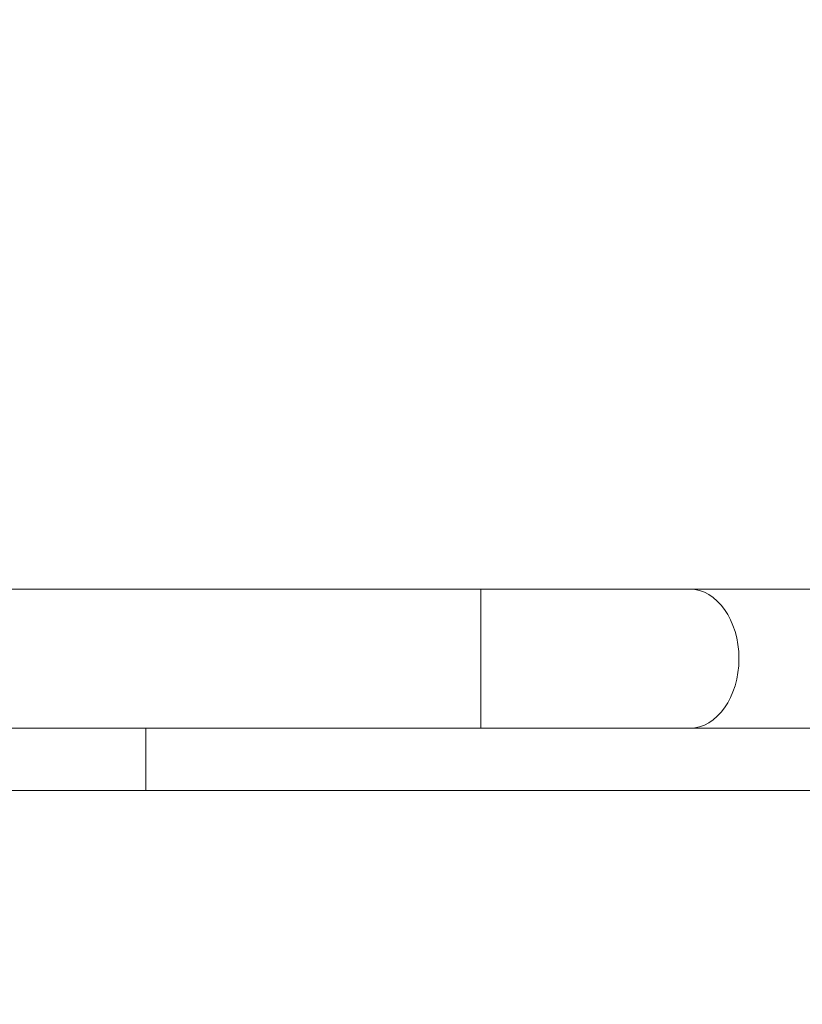
# Model space of a CAD drawing. Units: millimetres. Extents: x -22150 to 7830, y 6 to 6365.
# Drawn here: x -20021 to -19783, y 1582 to 1883 of the extents above; entities that cross this region are included whole.
import ezdxf

# ---------------------------------------------------------------- set-up
doc = ezdxf.new("R2010")
doc.units = ezdxf.units.MM
doc.styles.get("Standard").update_dxf_attribs({"font": 'arial.ttf'})
doc.dimstyles.new('ISO-25', dxfattribs={"dimtxt": 2.5, "dimasz": 2.5, "dimexe": 1.25, "dimexo": 0.625, "dimtad": 1, "dimtxsty": 'Standard', "dimcen": 2.5, "dimadec": 0, "dimazin": 0, "dimtfac": 1, "dimtmove": 0, "dimatfit": 3, "dimfxl": 1, "dimarcsym": 0})

# ---------------------------------------------------------------- blocks, each defined once
blk = doc.blocks.new('*D26')
at = {"color": 0, "lineweight": -2, "transparency": 16777216}
for p, q in [((-21718.19, 5957.4), (-21819.44, 5957.4)), ((-21818.19, 5807.4), (-21818.19, 155.87)), ((-21718.19, 5.87), (-21819.44, 5.87))]:
    blk.add_line(p, q, dxfattribs=at)
at = {"color": 0, "transparency": 16777216}
for points in [[(-21843.19, 5807.4), (-21793.19, 5807.4), (-21818.19, 5957.4)], [(-21843.19, 155.87), (-21793.19, 155.87), (-21818.19, 5.87)]]:
    blk.add_solid(points, dxfattribs=at)
at = {"layer": 'Defpoints', "color": 0, "transparency": 16777216}
for p in [(-16682.86, 5957.4), (-21818.19, 5.87), (-16889.68, 5.87)]:
    blk.add_point(p, dxfattribs=at)
at = {"color": 0, "transparency": 16777216, "insert": (-21985.83, 2981.64), "char_height": 250, "attachment_point": 5, "rotation": 90}
blk.add_mtext('595', dxfattribs=at)

msp = doc.modelspace()

# ---------------------------------------------------------------- linework, layer by layer
at = {"color": 0, "linetype": 'Continuous', "lineweight": 20}
for p, q in [((-19880.862, 1709.092), (-20033.878, 1709.092)), ((-19880.862, 1709.092), (-19880.862, 1687.892)), ((-19817.223, 1709.092), (-19880.862, 1709.092)), ((-19703.289, 1709.092), (-19817.223, 1709.092)), ((-19880.862, 1687.892), (-19880.862, 1666.692)), ((-20152.715, 1666.692), (-19983.01, 1666.692)), ((-19983.01, 1666.692), (-19983.01, 1647.692)), ((-19983.01, 1666.692), (-19425.862, 1666.692)), ((-20152.715, 1647.692), (-19983.01, 1647.692)), ((-19983.01, 1647.692), (-19425.862, 1647.692))]:
    msp.add_line(p, q, dxfattribs=at)
for major_axis, start_param, end_param in [((0, 21.2), -1.5707963, 0), ((0, -21.2), 0, 1.5707963)]:
    msp.add_ellipse((-19817.223, 1687.892), major_axis=major_axis, ratio=0.7071068, start_param=start_param, end_param=end_param, dxfattribs=at)

# ---------------------------------------------------------------- dimensions: what is measured, and where the dimension line sits
dim = msp.add_linear_dim(base=(-21818.189, 5.874), p1=(-16682.86, 5957.401), p2=(-16889.677, 5.874), angle=90, text='595', dimstyle='ISO-25', override={"dimtxt": 250, "dimasz": 150, "dimgap": 40, "dimfxl": 100, "dimfxlon": 1})
dim.commit()
dim.dimension.update_dxf_attribs({"geometry": '*D26', "text_midpoint": (-21985.833, 2981.638)})

doc.saveas('drawing.dxf')
